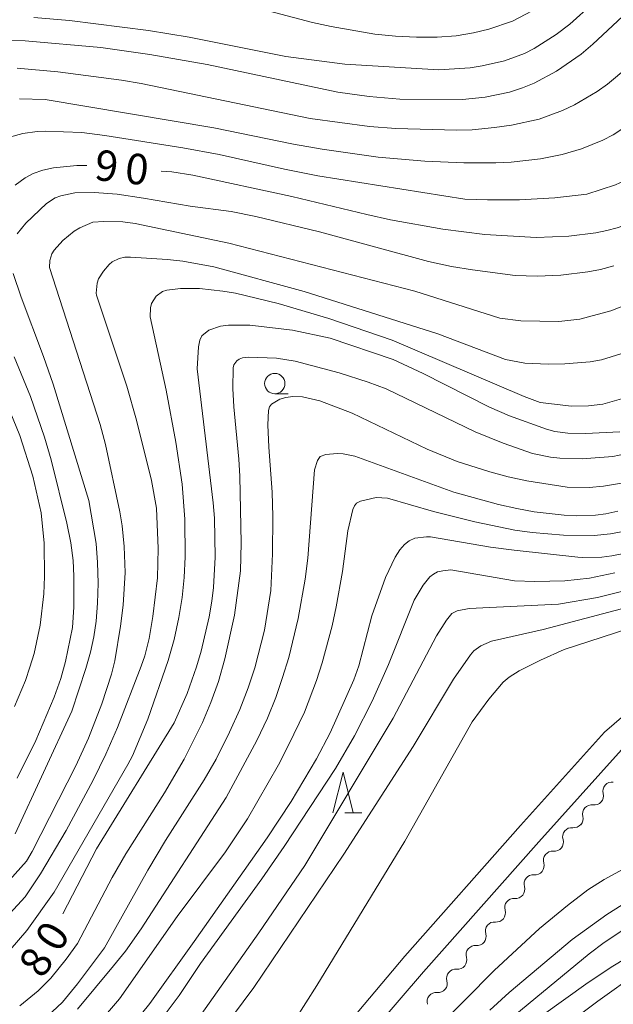
# Model space of a CAD drawing. Units: millimetres. Extents: x -74000 to -72000, y 30000 to 31500.
# Drawn here: x -73912 to -73839, y 30236 to 30357 of the extents above; entities that cross this region are included whole.
import ezdxf

# ---------------------------------------------------------------- set-up
doc = ezdxf.new("R2010")
doc.units = ezdxf.units.MM
for name, color, linetype, lineweight in [('210100_道路縁（街区線）', 7, 'Continuous', 15), ('510200_一条河川、細流', 7, 'Continuous', 15), ('633100_広葉樹林', 7, 'Continuous', 9), ('633200_針葉樹林', 7, 'Continuous', 9), ('710100_等高線（計曲線）', 7, 'Continuous', 20), ('710107_等高線（計曲線）（注記）', 7, 'Continuous', 20), ('710200_等高線（主曲線）', 7, 'Continuous', 9)]:
    doc.layers.add(name, color=color, linetype=linetype, lineweight=lineweight)
doc.styles.add('Style-WORKING', font='txt')

msp = doc.modelspace()

# ---------------------------------------------------------------- linework, layer by layer
at = {"layer": '210100_道路縁（街区線）', "flags": 128}
for points in [[(-73787.46, 30308.28), (-73794.79, 30303.21), (-73802.71, 30298.31), (-73811.44, 30291.62), (-73819.85, 30285.89), (-73827.67, 30280.13), (-73834.63, 30274.25), (-73840.02, 30269.61), (-73850.32, 30258.13), (-73864.55, 30242.06), (-73880.44, 30223.23), (-73889.26, 30214.24)], [(-73825.81, 30277.77), (-73832.68, 30271.97), (-73837.91, 30267.47), (-73848.08, 30256.13), (-73862.24, 30240.14), (-73877.98, 30221.85), (-73887.37, 30211.43)]]:
    msp.add_lwpolyline(points, dxfattribs=at)
at = {"layer": '510200_一条河川、細流'}
for centre, start, end in [((-73839.069862, 30262.360181), 82.243057, 194.482274), ((-73841.561412, 30259.557561), 82.243057, 194.482274), ((-73844.01703, 30256.757554), 84.546255, 196.785471), ((-73846.393936, 30253.857069), 84.546255, 196.785471), ((-73848.770843, 30250.956584), 84.546255, 196.785471), ((-73851.14775, 30248.056099), 84.546255, 196.785471), ((-73853.524657, 30245.155614), 84.546255, 196.785471), ((-73855.901564, 30242.255129), 84.546255, 196.785471), ((-73858.290312, 30239.358236), 84.112329, 196.351545), ((-73860.689117, 30236.475836), 84.112329, 196.351545)]:
    msp.add_arc(centre, 1.129844, start, end, dxfattribs=at)
at = {"layer": '510200_一条河川、細流', "extrusion": (0, 0, -1)}
for centre, start, end in [((73841.255682, 30261.794578), 165.466973, 221.637335), ((73841.255682, 30261.794578), 221.637335, 277.807696), ((73843.801448, 30259.005051), 219.334137, 275.504498), ((73843.747233, 30258.991959), 165.466973, 221.637335), ((73846.178354, 30256.104566), 163.163776, 219.334137), ((73846.178354, 30256.104566), 219.334137, 275.504498), ((73848.555261, 30253.204081), 163.163776, 219.334137), ((73848.555261, 30253.204081), 219.334137, 275.504498), ((73850.932168, 30250.303596), 163.163776, 219.334137), ((73850.932168, 30250.303596), 219.334137, 275.504498), ((73853.309075, 30247.403111), 163.163776, 219.334137), ((73853.309075, 30247.403111), 219.334137, 275.504498), ((73855.685982, 30244.502626), 219.334137, 275.504498), ((73855.685982, 30244.502626), 163.163776, 219.334137), ((73858.062888, 30241.602141), 163.163776, 219.334137), ((73858.057715, 30241.604036), 219.768063, 275.938424), ((73860.45652, 30238.721635), 163.597702, 219.768063), ((73860.45652, 30238.721635), 219.768063, 275.938424)]:
    msp.add_arc(centre, 1.127969, start, end, dxfattribs=at)
at = {"layer": '633100_広葉樹林'}
msp.add_line((-73880.55, 30311.25), (-73878.883, 30311.25), dxfattribs=at)
msp.add_circle((-73880.55, 30312.5), 1.249875, dxfattribs=at)
at = {"layer": '633200_針葉樹林'}
msp.add_line((-73871.942, 30259.69), (-73869.858, 30259.69), dxfattribs=at)
at = {"layer": '633200_針葉樹林', "flags": 128}
msp.add_lwpolyline([(-73873.4, 30259.69), (-73872.15, 30264.69), (-73870.9, 30259.69)], dxfattribs=at)
at = {"layer": '710100_等高線（計曲線）', "flags": 128}
for points in [[(-73894.51, 30338.64), (-73893.21, 30338.53), (-73890.64, 30338.15), (-73878.46, 30335.5), (-73869.23, 30333.28), (-73866.3, 30332.65), (-73859.89, 30331.49), (-73854.73, 30330.85), (-73848.42, 30330.47), (-73844.39, 30330.62), (-73841.05, 30331.05), (-73839.7, 30331.32), (-73838.43, 30331.65), (-73835.74, 30332.58), (-73834.36, 30333.21), (-73833.01, 30333.97), (-73830.41, 30335.88), (-73829.21, 30336.93), (-73826.87, 30339.25), (-73825.91, 30340.42), (-73817.62, 30351.53), (-73813.58, 30355.65), (-73786.95, 30376.24)], [(-73841.43, 30359.23), (-73844.26, 30356.7), (-73845.95, 30355.43), (-73848.63, 30353.71), (-73849.84, 30353.1), (-73852.31, 30352.18), (-73855.03, 30351.56), (-73856.53, 30351.35), (-73860.39, 30351.09), (-73871.95, 30351.77), (-73879.21, 30352.71), (-73891.09, 30355.09), (-73896.09, 30355.91), (-73905.81, 30357.17), (-73910.19, 30357.53)], [(-73912.47, 30336.9), (-73911.26, 30337.8), (-73910.25, 30338.35), (-73909.08, 30338.76), (-73907.76, 30339.03), (-73904.88, 30339.32), (-73903.65, 30339.33)], [(-73838.11, 30306.57), (-73842.35, 30306.34), (-73844.53, 30306.39), (-73846.12, 30306.6), (-73847.13, 30306.89), (-73851.68, 30308.54), (-73854.13, 30309.61), (-73862.32, 30313.74), (-73866, 30315.46), (-73873.72, 30318.08), (-73878.35, 30319.05), (-73883.61, 30319.67), (-73886.23, 30319.68), (-73887.22, 30319.55), (-73888.64, 30319.08), (-73889.51, 30318.39), (-73889.78, 30317.84), (-73889.95, 30317), (-73890.09, 30314.33), (-73888.11, 30297.84), (-73887.96, 30295.94), (-73887.9, 30291.15), (-73888.08, 30287.43), (-73888.29, 30285.72), (-73888.63, 30283.81), (-73889.6, 30279.61), (-73890.16, 30277.68), (-73891.32, 30274.38), (-73892.91, 30270.77), (-73902.46, 30255.27), (-73906.63, 30247.29)], [(-73912.22, 30263.99), (-73909.93, 30268.6), (-73907.67, 30273.93), (-73906.88, 30276.24), (-73906.3, 30278.33), (-73905.44, 30282.5), (-73905.28, 30285.01), (-73905.27, 30288.83), (-73905.36, 30290.75), (-73905.65, 30292.91), (-73906.12, 30295.32), (-73908.03, 30303.14), (-73908.86, 30305.92), (-73910.6, 30310.93), (-73912.61, 30315.8)], [(-73899.33, 30232.04), (-73895.92, 30236.27), (-73890.45, 30243.87), (-73881.47, 30256.63), (-73878.54, 30261.1), (-73875.42, 30266.34), (-73873.73, 30269.53), (-73870.84, 30276.06), (-73870.23, 30277.78), (-73868.6, 30283.95), (-73866.93, 30288.65), (-73865.74, 30291.15), (-73865.17, 30292.06), (-73864.61, 30292.72), (-73864.01, 30293.17), (-73863.33, 30293.47), (-73861.88, 30293.67), (-73861.4, 30293.66), (-73854.02, 30292.38), (-73851.09, 30292), (-73843.27, 30291.17), (-73842.67, 30291.13), (-73840.34, 30291.17), (-73839.08, 30291.3), (-73836.35, 30291.86)], [(-73789.04, 30235.81), (-73790.67, 30238.77), (-73791.58, 30240.19), (-73793.59, 30242.86), (-73795.41, 30244.9), (-73796.35, 30245.78), (-73798.77, 30247.76), (-73800.11, 30248.74), (-73802.46, 30250.16), (-73804.56, 30251.01), (-73805.59, 30251.29), (-73807.85, 30251.58), (-73809.14, 30251.62), (-73811.54, 30251.53), (-73813.69, 30251.2), (-73815.95, 30250.5), (-73819.38, 30249.27), (-73821.62, 30248.33), (-73826.04, 30246.15), (-73829.83, 30244.01), (-73832.87, 30242.1), (-73835.77, 30240.16), (-73840.83, 30236.56), (-73847.39, 30231.64)]]:
    msp.add_lwpolyline(points, dxfattribs=at)
at = {"layer": '710200_等高線（主曲線）', "flags": 128}
for points in [[(-73782.99, 30369.54), (-73803.11, 30352.22), (-73807.28, 30347.75), (-73808.75, 30345.64), (-73815.64, 30335.13), (-73818.91, 30331.03), (-73822.25, 30327.4), (-73825.97, 30323.82), (-73829.69, 30320.71), (-73832.85, 30318.52), (-73835.79, 30317), (-73837.34, 30316.36), (-73840.36, 30315.43), (-73841.76, 30315.16)], [(-73912.25, 30351.3), (-73907.23, 30350.85), (-73899.38, 30349.82), (-73896.97, 30349.41), (-73876.19, 30345.11), (-73868.92, 30344.12), (-73865.67, 30343.87), (-73858.2, 30343.66), (-73856.27, 30343.72), (-73853.53, 30343.99), (-73851.45, 30344.28), (-73848.05, 30345.02), (-73845.15, 30346.08), (-73843.69, 30346.78), (-73840.91, 30348.42), (-73839.63, 30349.34), (-73837.15, 30351.41), (-73834.14, 30354.3), (-73824.28, 30365.01)], [(-73822.66, 30359.73), (-73828.5, 30352.67), (-73830.79, 30350.1), (-73832.67, 30348.15), (-73835.61, 30345.42), (-73837.74, 30343.86), (-73838.94, 30343.1), (-73840.21, 30342.44), (-73842.84, 30341.37), (-73845.19, 30340.66), (-73847.88, 30340.16), (-73851.48, 30339.75), (-73853.36, 30339.64), (-73857.29, 30339.63), (-73862.1, 30339.84), (-73867.84, 30340.36), (-73874.72, 30341.33), (-73878.23, 30341.95), (-73888.03, 30343.96), (-73908.8, 30347.42), (-73911.96, 30347.53)], [(-73885.24, 30359.36), (-73875.91, 30356.92), (-73873.62, 30356.4), (-73868.24, 30355.49), (-73865.7, 30355.24), (-73863.11, 30355.09), (-73860.59, 30355.09), (-73858.26, 30355.27), (-73856.13, 30355.63), (-73854.23, 30356.08), (-73851.31, 30357.06), (-73848.88, 30358.34)], [(-73842.16, 30335.81), (-73838.64, 30336.94), (-73836.51, 30337.94), (-73833.95, 30339.67), (-73832.52, 30340.82), (-73831.02, 30342.16), (-73827.23, 30345.99), (-73821.05, 30353.69), (-73818.52, 30356.69), (-73815.94, 30359.38)], [(-73837.8, 30357.66), (-73841.44, 30354.23), (-73842.87, 30353.03), (-73845.9, 30350.92), (-73848.65, 30349.44), (-73850.09, 30348.86), (-73851.7, 30348.36), (-73854.66, 30347.71), (-73857.48, 30347.43), (-73865.17, 30347.47), (-73868.95, 30347.79), (-73872.78, 30348.36), (-73888.86, 30351.75), (-73895.92, 30352.97), (-73901.95, 30353.83)], [(-73901.95, 30353.83), (-73911.23, 30354.65), (-73913.24, 30354.68)], [(-73913.18, 30342.8), (-73911.54, 30343.25), (-73909.79, 30343.49), (-73908.78, 30343.53), (-73904.28, 30343.36), (-73901.43, 30343.01), (-73891.87, 30341.51), (-73887.4, 30340.66), (-73879.34, 30338.87), (-73875.25, 30338.05), (-73857.16, 30335.17), (-73854.4, 30335.08), (-73850.47, 30335.11), (-73846.09, 30335.36), (-73842.16, 30335.81)], [(-73838.87, 30326.97), (-73840.48, 30326.55), (-73842.06, 30326.23), (-73845.37, 30325.83), (-73848.3, 30325.69), (-73850.99, 30325.81), (-73856.25, 30326.48), (-73858.82, 30326.9), (-73861.63, 30327.52), (-73875.04, 30331.15), (-73882.87, 30333.04), (-73885.91, 30333.68), (-73890.97, 30334.31), (-73896.7, 30335.32), (-73899.95, 30335.78), (-73902.76, 30335.98), (-73905.12, 30335.96), (-73906.87, 30335.61), (-73907.54, 30335.33), (-73908.63, 30334.65), (-73911.16, 30332.22), (-73912.25, 30330.92)], [(-73914.19, 30250.29), (-73911.09, 30253.78), (-73910.37, 30254.94), (-73905.03, 30265.48), (-73903.45, 30268.88), (-73901.83, 30273.11), (-73900.65, 30276.77), (-73900.24, 30278.42), (-73899.51, 30282.66), (-73899.19, 30285.25), (-73898.95, 30289.26), (-73899.06, 30292.45), (-73899.32, 30295.02), (-73899.61, 30296.72), (-73901.38, 30305.02), (-73902.03, 30307.45), (-73908.26, 30326.78), (-73908.23, 30327.65), (-73907.96, 30328.46), (-73907.68, 30328.92), (-73906.6, 30330.09), (-73905.21, 30331.23), (-73904.54, 30331.65), (-73902.94, 30332.35), (-73901.57, 30332.44), (-73899.23, 30332.38), (-73897.73, 30332.17), (-73886.21, 30329.77), (-73863.34, 30323.86), (-73852.88, 30320.55), (-73850.31, 30320.2), (-73845.63, 30320.15), (-73843.03, 30320.41), (-73839.24, 30321.44), (-73836.4, 30322.54)], [(-73841.76, 30315.16), (-73844.87, 30314.91), (-73846.9, 30314.9), (-73849.81, 30315.03), (-73852.16, 30315.48), (-73860.48, 30318.6), (-73876.93, 30323.82), (-73888.06, 30326.86), (-73891.86, 30327.57), (-73893.74, 30327.78), (-73898.28, 30328.04), (-73898.99, 30328.04), (-73899.68, 30327.9), (-73900.53, 30327.47), (-73900.91, 30327.13), (-73901.62, 30326.32), (-73902.21, 30325.38), (-73902.39, 30324.86), (-73902.53, 30323.63), (-73902.48, 30323.36), (-73898.76, 30312.17), (-73897.54, 30308.01), (-73895.72, 30300.59), (-73895.09, 30297.19), (-73894.88, 30292.22), (-73894.98, 30288.62), (-73895.53, 30283.86), (-73895.99, 30281.13), (-73896.55, 30279), (-73896.98, 30277.74), (-73899.91, 30270.2), (-73901.34, 30266.94), (-73902.88, 30263.72), (-73906.19, 30257.52), (-73909.35, 30252.21), (-73911.26, 30249.38), (-73914.09, 30246.32)], [(-73912.72, 30326.03), (-73911.72, 30323.11)], [(-73891.57, 30291.19), (-73891.62, 30295.84), (-73891.95, 30300.12), (-73892.7, 30305.29), (-73893.9, 30311.67), (-73895.89, 30320.7), (-73895.85, 30321.82), (-73895.7, 30322.33), (-73895.15, 30323.23), (-73894.36, 30323.81), (-73893.82, 30323.98), (-73892.14, 30324.2), (-73889.79, 30324.19), (-73886.93, 30323.88), (-73885.38, 30323.61), (-73880.14, 30322.36), (-73873.89, 30320.5), (-73866.13, 30317.84), (-73849.88, 30310.9), (-73847.93, 30310.16), (-73844.05, 30309.72), (-73841.97, 30309.75), (-73840.21, 30309.96), (-73835.04, 30311.43)], [(-73911.72, 30323.11), (-73908.99, 30315.85), (-73907.8, 30312.41), (-73903.41, 30298.14), (-73902.53, 30292.85), (-73902.34, 30290.48), (-73902.28, 30287.96), (-73902.34, 30285.5), (-73902.51, 30283.29), (-73902.81, 30281.35), (-73903.23, 30279.47), (-73903.77, 30277.46), (-73905.5, 30272.23), (-73912.47, 30257.11)], [(-73866.84, 30311.84), (-73869.06, 30312.67), (-73872.62, 30313.82), (-73878.05, 30315.27), (-73880.34, 30315.63), (-73883.78, 30315.75), (-73884.51, 30315.66), (-73884.93, 30315.51), (-73885.21, 30315.29), (-73885.57, 30314.8), (-73885.65, 30314.42), (-73885.72, 30311.88), (-73885.6, 30309.66), (-73884.96, 30303.22), (-73884.86, 30301.13), (-73884.7, 30292.87), (-73884.76, 30289.46), (-73885.5, 30284), (-73886.68, 30278.65), (-73887.48, 30275.87), (-73888.4, 30273.26), (-73889.44, 30270.81), (-73891.7, 30266.31), (-73894.13, 30262.16), (-73898.88, 30254.68), (-73900.54, 30251.77), (-73904.82, 30243.64), (-73906.2, 30241.71), (-73908.08, 30239.36), (-73909.63, 30237.81), (-73911.89, 30235.96)], [(-73912.55, 30272.77), (-73911.22, 30275.99), (-73910.66, 30277.62), (-73910.16, 30279.29), (-73909.39, 30282.78), (-73908.95, 30286.65), (-73908.86, 30288.79), (-73908.91, 30292.89), (-73909.27, 30296.59), (-73910.32, 30301.1), (-73911.92, 30306.12), (-73914.26, 30311.92)], [(-73836.63, 30304.01), (-73838.97, 30303.52), (-73842.73, 30303.26), (-73845.49, 30303.33), (-73846.65, 30303.46), (-73848.85, 30303.91), (-73852.46, 30305.16), (-73855.91, 30306.57), (-73866.84, 30311.84)], [(-73892.74, 30230.45), (-73882.5, 30244.94), (-73876.86, 30253.24), (-73865.98, 30271.35), (-73860.68, 30281.49), (-73859.44, 30283.42), (-73858.79, 30284.21), (-73858.11, 30284.53), (-73856.66, 30284.85), (-73845.64, 30285.38), (-73840.86, 30286.18), (-73837.57, 30287.01), (-73834.35, 30288), (-73830.96, 30289.24), (-73827.15, 30290.84), (-73823.21, 30292.82), (-73819.49, 30294.96), (-73816.16, 30297.14), (-73814.38, 30298.43), (-73811.39, 30300.75), (-73808.54, 30303.24), (-73801.13, 30310.54)], [(-73881.31, 30309.17), (-73881.2, 30309.64), (-73880.97, 30309.97), (-73879.93, 30310.57), (-73879.18, 30310.8), (-73878.34, 30310.9), (-73877.16, 30310.85), (-73875.02, 30310.36), (-73871.03, 30308.85), (-73861.8, 30304.43), (-73858.12, 30302.91), (-73854.1, 30301.63), (-73851.86, 30301.05), (-73849.55, 30300.55), (-73844.59, 30299.78), (-73841.9, 30299.7), (-73840.13, 30299.87), (-73837.42, 30300.34)], [(-73908.56, 30234.66), (-73906.67, 30236.42), (-73904.81, 30238.67), (-73901.48, 30243.11), (-73896.17, 30252.66), (-73893.99, 30256.3), (-73889.24, 30263.75), (-73887.76, 30266.31), (-73886.12, 30269.61), (-73884.85, 30272.42), (-73883.81, 30275.06), (-73882.99, 30277.52), (-73881.81, 30282.16), (-73881.03, 30287.06), (-73880.82, 30291.55), (-73880.8, 30296.17), (-73880.89, 30299.16), (-73881.3, 30304.69), (-73881.4, 30307.41), (-73881.31, 30309.17)], [(-73838.37, 30296.82), (-73839.83, 30296.47), (-73841.11, 30296.32), (-73843.46, 30296.24), (-73844.97, 30296.3), (-73848.65, 30296.74), (-73850.78, 30297.13), (-73853.05, 30297.64), (-73858.52, 30299.16), (-73870.72, 30303.56), (-73872.15, 30303.84), (-73872.87, 30303.89), (-73874.27, 30303.77), (-73874.98, 30303.52), (-73875.29, 30303.02), (-73875.65, 30301.88), (-73876.48, 30291.04), (-73876.81, 30288.46), (-73877.67, 30283.61)], [(-73902.8, 30233.13), (-73899.66, 30236.83), (-73892.54, 30246.95), (-73886.62, 30254.92), (-73883.92, 30258.97), (-73880.11, 30265.63), (-73878.85, 30268.01), (-73876.91, 30272.07), (-73875.42, 30275.97), (-73874.71, 30278.15), (-73873.49, 30282.72), (-73872.98, 30285.04), (-73872.23, 30289.37), (-73871.57, 30294.39), (-73870.94, 30297.03), (-73870.76, 30297.47), (-73870.48, 30297.78), (-73869.99, 30298.03), (-73868.1, 30298.5)], [(-73868.1, 30298.5), (-73866.67, 30298.39), (-73861.03, 30296.78), (-73855.93, 30295.48), (-73851.01, 30294.47), (-73848.91, 30294.18), (-73845.05, 30293.85), (-73841.29, 30293.81), (-73839.26, 30294), (-73834.99, 30294.79)], [(-73928.13, 30235.86), (-73925.14, 30236.38), (-73922.08, 30237.25), (-73919.24, 30238.37), (-73916.67, 30239.83), (-73914.95, 30241.11), (-73913.1, 30242.86), (-73911.04, 30245.23), (-73907.69, 30249.96), (-73898.61, 30265.66), (-73898.05, 30266.72), (-73896.18, 30271.21), (-73893.66, 30278.44), (-73892.93, 30281.01), (-73892.34, 30283.71), (-73891.94, 30286.18), (-73891.69, 30288.67), (-73891.57, 30291.19)], [(-73892.39, 30210.1), (-73892.47, 30210.16), (-73892.54, 30210.84), (-73892.34, 30211.93), (-73891.9, 30212.87), (-73890.93, 30214.92), (-73886.86, 30221.5), (-73878.09, 30234.22), (-73875.37, 30238.48), (-73864.54, 30256.21), (-73856.26, 30270.88), (-73854.22, 30273.69), (-73852.45, 30275.78), (-73851.72, 30276.38), (-73850.48, 30277.16), (-73847.86, 30278.49), (-73844.98, 30279.8), (-73832.47, 30283.85), (-73829.47, 30285.04), (-73826.8, 30286.37), (-73819.89, 30290.11), (-73818.49, 30290.93)], [(-73838.71, 30289.23), (-73841.86, 30288.56), (-73844.86, 30288.22), (-73848.56, 30288.15), (-73851.07, 30288.23), (-73858.88, 30289.58), (-73859.88, 30289.49), (-73860.52, 30289.33), (-73861.05, 30289.08), (-73861.48, 30288.73), (-73862.29, 30287.69), (-73863.4, 30285.86), (-73866.58, 30277.94), (-73868.57, 30273.46), (-73870.75, 30269.17), (-73873.07, 30265.16), (-73879.4, 30255.55), (-73882.15, 30251.59), (-73889.68, 30241.17), (-73892.29, 30237.23), (-73895.77, 30232.65)], [(-73834.36, 30285.72), (-73847.56, 30282.24), (-73853.91, 30280.81), (-73855.22, 30280.25), (-73856.06, 30279.62), (-73856.47, 30279.15), (-73858.57, 30276.15), (-73863.53, 30267.85), (-73872.04, 30254.64), (-73883.12, 30238.24), (-73887.18, 30232.76)], [(-73877.67, 30283.61), (-73878.84, 30278.8), (-73879.58, 30276.37), (-73880.43, 30273.9), (-73881.46, 30271.33), (-73882.74, 30268.59), (-73886.53, 30261.58), (-73896.97, 30245.46), (-73898.9, 30242.69), (-73900.38, 30240.87), (-73904.83, 30235.57)], [(-73802.06, 30259.8), (-73805.72, 30261.07), (-73808.19, 30261.66), (-73809.53, 30261.82), (-73810.94, 30261.89), (-73813.6, 30261.85), (-73815.94, 30261.62), (-73818.69, 30261.13), (-73822.2, 30260.17), (-73827.46, 30258.26), (-73830.05, 30256.95), (-73840.03, 30251.51), (-73842.03, 30250.22), (-73844.57, 30248.31), (-73848.01, 30245.48), (-73853.57, 30240.33), (-73860.84, 30232.98)], [(-73854.12, 30235.43), (-73851.73, 30237.59), (-73843.98, 30244.12), (-73839.71, 30247.21), (-73835.51, 30249.86), (-73831.31, 30252.18), (-73829.39, 30253.12), (-73825.48, 30254.77), (-73823.31, 30255.57), (-73819.65, 30256.75), (-73816.94, 30257.41), (-73814.83, 30257.74), (-73812.48, 30257.83), (-73809.23, 30257.69), (-73807.42, 30257.45), (-73805.52, 30257.07)], [(-73850.53, 30232.74), (-73842.02, 30238.82), (-73838.99, 30240.84), (-73835.65, 30242.86), (-73831.99, 30244.9), (-73821.15, 30250.69)], [(-73836.52, 30246.1), (-73840.05, 30243.74), (-73841.89, 30242.37), (-73855.95, 30230.77)]]:
    msp.add_lwpolyline(points, dxfattribs=at)

# ---------------------------------------------------------------- texts
at = {"layer": '710107_等高線（計曲線）（注記）', "style": 'Style-WORKING'}
for s, rotation, p in [('9', 354, (-73902.83, 30337.56)), ('0', 354, (-73899.101, 30337.168)), ('0', 58, (-73907.093, 30242.36)), ('8', 58, (-73909.08, 30239.18))]:
    msp.add_text(s, height=3.75, rotation=rotation, dxfattribs=at).set_placement(p)

doc.saveas('drawing.dxf')
